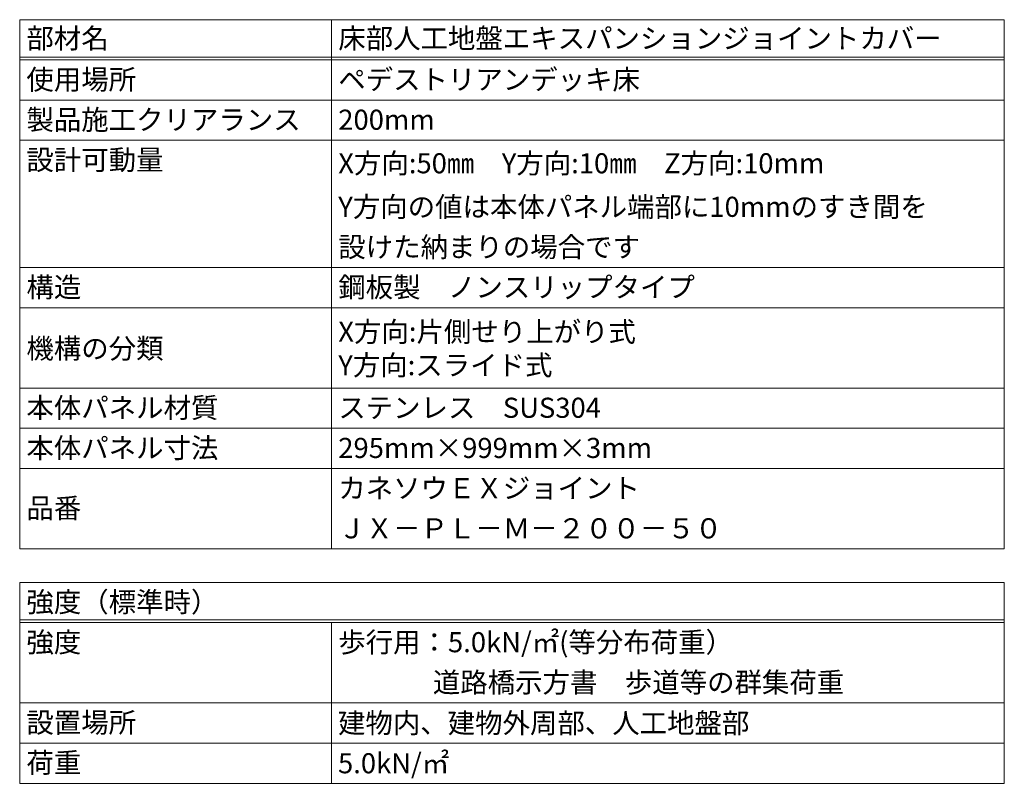
# Model space of a CAD drawing. Units: millimetres. Extents: x 330 to 2488, y 1514 to 2683.
# Drawn here: x 1917 to 2064, y 1626 to 1740 of the extents above; entities that cross this region are included whole.
import ezdxf

# ---------------------------------------------------------------- set-up
doc = ezdxf.new("R2010")
doc.units = ezdxf.units.MM
doc.header["$LTSCALE"] = 0.2
doc.layers.add('(KE)仕様', color=7, linetype='Continuous', lineweight=13)
doc.styles.add('（K)文字_H3.0-1.0', font='MS Gothic.ttf', dxfattribs={"height": 3})

msp = doc.modelspace()

# ---------------------------------------------------------------- linework, layer by layer
at = {"layer": '(KE)仕様', "color": 7, "linetype": 'Continuous', "lineweight": 9}
for p, q in [((1917.49, 1740.08), (1917.49, 1661.08)), ((1917.49, 1740.08), (2064.42, 1740.08)), ((1964.03, 1740.08), (1964.03, 1661.08)), ((2064.42, 1740.08), (2064.42, 1661.08)), ((1917.49, 1734.48), (2064.42, 1734.48)), ((1917.49, 1734.08), (2064.42, 1734.08)), ((1917.49, 1728.08), (2064.42, 1728.08)), ((1917.49, 1722.08), (2064.42, 1722.08)), ((1917.49, 1703.08), (2064.42, 1703.08)), ((1917.49, 1697.08), (2064.42, 1697.08)), ((1917.49, 1685.08), (2064.42, 1685.08)), ((1917.49, 1679.08), (2064.42, 1679.08)), ((2064.42, 1673.08), (1917.49, 1673.08)), ((2064.42, 1661.08), (1917.49, 1661.08)), ((1917.49, 1656.08), (1917.49, 1626.08)), ((1917.49, 1656.08), (2064.42, 1656.08)), ((2064.42, 1656.08), (2064.42, 1626.08)), ((1917.49, 1650.48), (2064.42, 1650.48)), ((1917.49, 1650.08), (2064.42, 1650.08)), ((1964.03, 1650.08), (1964.03, 1626.08)), ((1917.49, 1638.08), (2064.42, 1638.08)), ((1917.49, 1632.08), (2064.42, 1632.08)), ((1917.49, 1626.08), (2064.42, 1626.08))]:
    msp.add_line(p, q, dxfattribs=at)

# ---------------------------------------------------------------- texts
at = {"layer": '(KE)仕様', "color": 2, "linetype": 'Continuous', "lineweight": 9, "style": '（K)文字_H3.0-1.0'}
for s, p in [('部材名', (1918.49, 1735.8)), ('床部人工地盤エキスパンションジョイントカバー', (1965.03, 1735.8)), ('使用場所', (1918.49, 1729.65)), ('ペデストリアンデッキ床', (1965.03, 1729.65)), ('製品施工クリアランス', (1918.49, 1723.65)), ('200mm', (1965.03, 1723.65)), ('設計可動量', (1918.49, 1717.65)), ('X方向:50㎜\u3000Y方向:10㎜\u3000Z方向:10mm', (1965.03, 1717.15)), ('Y方向の値は本体パネル端部に10mmのすき間を', (1965.03, 1710.65)), ('設けた納まりの場合です', (1965.03, 1704.65)), ('構造', (1918.49, 1698.65)), ('鋼板製\u3000ノンスリップタイプ', (1965.03, 1698.65)), ('X方向:片側せり上がり式', (1965.03, 1692)), ('機構の分類', (1918.49, 1689.5)), ('Y方向:スライド式', (1965.03, 1687)), ('本体パネル材質', (1918.49, 1680.65)), ('ステンレス\u3000SUS304', (1965.03, 1680.65)), ('本体パネル寸法', (1918.49, 1674.65)), ('295mm×999mm×3mm', (1965.03, 1674.65)), ('カネソウＥＸジョイント', (1965.03, 1668.65)), ('品番', (1918.49, 1665.66)), ('ＪＸ－ＰＬ－Ｍ－２００－５０', (1965.03, 1662.65)), ('強度（標準時）', (1918.49, 1651.65)), ('強度', (1918.49, 1645.65)), ('歩行用：5.0kN/㎡(等分布荷重）', (1965.03, 1645.65)), ('\u3000 \u3000 \u3000道路橋示方書\u3000歩道等の群集荷重', (1965.03, 1639.65)), ('設置場所', (1918.49, 1633.65)), ('建物内、建物外周部、人工地盤部', (1964.99, 1633.58)), ('荷重', (1918.49, 1627.65)), ('5.0kN/㎡', (1964.99, 1627.58))]:
    msp.add_text(s, height=3, dxfattribs=at).set_placement(p)

doc.saveas('drawing.dxf')
